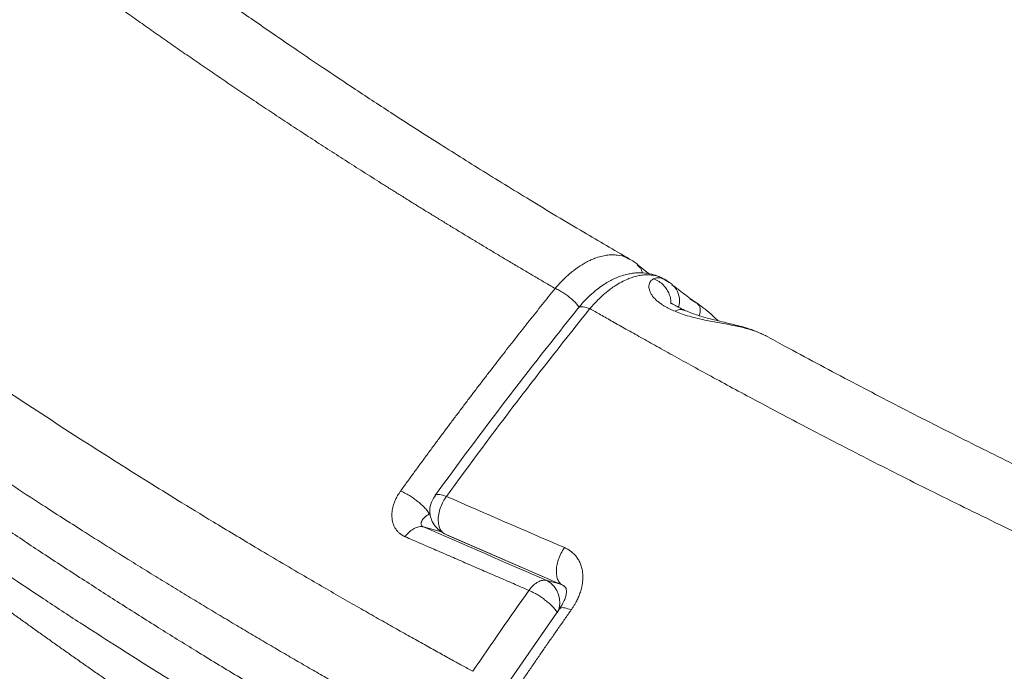
# Model space of a CAD drawing. Units: inches. Extents: x 0.3 to 10.6, y 0.4 to 8.2.
# Drawn here: x 1.8 to 1.9, y 3.5 to 3.6 of the extents above; entities that cross this region are included whole.
import ezdxf

# ---------------------------------------------------------------- set-up
doc = ezdxf.new("R2010")
doc.units = ezdxf.units.IN
doc.header["$MEASUREMENT"] = 0

msp = doc.modelspace()

# ---------------------------------------------------------------- linework, layer by layer
at = {"color": 7, "linetype": 'Continuous', "lineweight": 15}
for p, q in [((1.85035993, 3.54387276), (1.85043876, 3.54382494)), ((1.85172952, 3.5428604), (1.85161844, 3.54296703)), ((1.85331087, 3.54165947), (1.85175624, 3.5429261)), ((1.85555413, 3.5408751), (1.85564777, 3.54081945)), ((1.85583977, 3.54077512), (1.85567573, 3.54086797)), ((1.8569769, 3.53997442), (1.85608342, 3.54059291)), ((1.85713241, 3.53975277), (1.85690107, 3.53995771)), ((1.8608242, 3.53703357), (1.86092224, 3.53692803)), ((1.87135912, 3.53209488), (1.8712131, 3.53216902)), ((1.82064526, 3.50751761), (1.82071427, 3.50764039)), ((1.82207168, 3.5018966), (1.84009616, 3.49407959)), ((1.8397102, 3.49037482), (1.83090074, 3.47764677))]:
    msp.add_line(p, q, dxfattribs=at)
at = {"color": 8, "linetype": 'Continuous', "lineweight": 15}
for p, q in [((1.85583287, 3.54070947), (1.856515, 3.54030414)), ((1.81996269, 3.50488465), (1.81983345, 3.50491975)), ((1.81893295, 3.50291859), (1.82167874, 3.50217301)), ((1.82207695, 3.50190713), (1.82244135, 3.50173036)), ((1.82244139, 3.50173034), (1.84009399, 3.49407476)), ((1.83781513, 3.49472883), (1.83991202, 3.49415945))]:
    msp.add_line(p, q, dxfattribs=at)
at = {"color": 7, "linetype": 'Continuous', "lineweight": 15}
msp.add_arc((1.83597457, 3.49139655), 0.0038068, 335.1871477, 61.0862542, dxfattribs=at)
for points, knots in [([(1.90771856, 3.78206722), (1.90767898, 3.78177064), (1.90759983, 3.78117749), (1.90748738, 3.78028452), (1.90737951, 3.7793892), (1.90727666, 3.77849132), (1.90717871, 3.77759096), (1.90708566, 3.77668813), (1.90699751, 3.77578286), (1.90691424, 3.77487517), (1.90683585, 3.77396507), (1.90676233, 3.7730526), (1.90669365, 3.77213778), (1.90662982, 3.77122063), (1.90657082, 3.77030118), (1.90651664, 3.76937945), (1.90646728, 3.76845545), (1.90642271, 3.76752922), (1.90638294, 3.76660079), (1.90634794, 3.76567016), (1.90631771, 3.76473737), (1.90629224, 3.76380244), (1.9062715, 3.76286541), (1.90625548, 3.7619263), (1.90624418, 3.76098516), (1.90623756, 3.760042), (1.90623562, 3.75909685), (1.90623833, 3.75814976), (1.9062457, 3.75720074), (1.90625768, 3.75624983), (1.90627429, 3.75529706), (1.90629548, 3.75434245), (1.90632126, 3.75338604), (1.9063516, 3.75242787), (1.9063865, 3.75146795), (1.90642592, 3.75050631), (1.90646986, 3.749543), (1.9065183, 3.74857804), (1.90657122, 3.74761145), (1.90662862, 3.74664328), (1.90669047, 3.74567354), (1.90685237, 3.74330087), (1.90716642, 3.73948555), (1.90772668, 3.73417721), (1.90842149, 3.72876407), (1.9095357, 3.72137638), (1.91126732, 3.71196363), (1.91389358, 3.7003442), (1.91698438, 3.68878687), (1.91988252, 3.67931865), (1.92234167, 3.67190745), (1.92486394, 3.66469391), (1.92815826, 3.65593256), (1.93217517, 3.64608181), (1.9362138, 3.6368461), (1.94026878, 3.62814515), (1.94439494, 3.61976249), (1.94848381, 3.61188186), (1.95254739, 3.60441271), (1.95654944, 3.5973673), (1.96063855, 3.59046706), (1.96463039, 3.58399891), (1.96849811, 3.57795882), (1.97221215, 3.57235315), (1.97590603, 3.56696126), (1.97952361, 3.56184764), (1.98304304, 3.55702423), (1.98646283, 3.5524743), (1.98934106, 3.54875209), (1.99169495, 3.54577388), (1.99355014, 3.54346347), (1.99538532, 3.54121353), (1.99719963, 3.53902326), (1.99899261, 3.53689245), (2.0007626, 3.53481863), (2.00194048, 3.5334649), (2.00252379, 3.5327945)], [0, 0, 0, 0, 0.003871636, 0.00774334, 0.011615099, 0.015486902, 0.019358735, 0.023230586, 0.027102441, 0.030974284, 0.034846101, 0.038717876, 0.042589592, 0.046461232, 0.050332779, 0.054204215, 0.058075521, 0.061946679, 0.065817667, 0.069688468, 0.073559063, 0.077429456, 0.081299654, 0.085169664, 0.089039491, 0.092909143, 0.096778623, 0.100647937, 0.104517088, 0.108386081, 0.112254918, 0.116123601, 0.119992132, 0.123860513, 0.127728744, 0.131596826, 0.135464758, 0.139332539, 0.143200168, 0.147067644, 0.150934964, 0.154802124, 0.175408407, 0.196282054, 0.21742294, 0.238830557, 0.282311097, 0.326125744, 0.371902069, 0.413945962, 0.433665284, 0.456024059, 0.495851247, 0.533286701, 0.568412062, 0.601716229, 0.633652909, 0.665769693, 0.694011853, 0.721921326, 0.749821413, 0.777213706, 0.800827263, 0.824385571, 0.847250862, 0.869061311, 0.889962228, 0.909955005, 0.929042368, 0.939736203, 0.950243884, 0.960565726, 0.970702031, 0.980653057, 0.990418989, 1, 1, 1, 1]), ([(1.83905976, 3.53937952), (1.83853693, 3.5396845), (1.83749344, 3.54029318), (1.83593672, 3.5412064), (1.83439033, 3.54211731), (1.83285459, 3.54302603), (1.83132936, 3.54393251), (1.82981462, 3.54483673), (1.82831032, 3.54573866), (1.82681641, 3.54663827), (1.82533286, 3.54753554), (1.82385961, 3.54843044), (1.82239663, 3.54932295), (1.82094386, 3.55021305), (1.81950126, 3.55110071), (1.81806879, 3.55198591), (1.8166464, 3.55286862), (1.81523406, 3.55374882), (1.8138317, 3.55462648), (1.8124393, 3.55550159), (1.81105681, 3.55637412), (1.80968417, 3.55724405), (1.80832136, 3.55811135), (1.80696832, 3.558976), (1.80562501, 3.55983798), (1.80429139, 3.56069728), (1.80296742, 3.56155385), (1.80165304, 3.56240769), (1.80034822, 3.56325878), (1.79905291, 3.56410709), (1.79776708, 3.56495259), (1.79649067, 3.56579528), (1.79522365, 3.56663513), (1.79396597, 3.56747211), (1.79271758, 3.56830621), (1.79147846, 3.56913741), (1.79024854, 3.56996569), (1.7890278, 3.57079103), (1.78781619, 3.5716134), (1.78661366, 3.5724328), (1.78542017, 3.57324919), (1.78423569, 3.57406257), (1.78306017, 3.5748729), (1.78189357, 3.57568018), (1.78073584, 3.57648438), (1.77958695, 3.57728549), (1.77844685, 3.57808349), (1.77731551, 3.57887835), (1.77619287, 3.57967007), (1.77507891, 3.58045862), (1.77397358, 3.58124399), (1.77287683, 3.58202615), (1.77178863, 3.5828051), (1.77070894, 3.58358081), (1.76963771, 3.58435327), (1.76857491, 3.58512245), (1.7675205, 3.58588835), (1.76647443, 3.58665095), (1.76543667, 3.58741023), (1.76440717, 3.58816618), (1.7633859, 3.58891877), (1.76237282, 3.58966799), (1.76136789, 3.59041383), (1.76037106, 3.59115628), (1.7593823, 3.5918953), (1.75840158, 3.5926309), (1.75742884, 3.59336306), (1.75646406, 3.59409175), (1.7555072, 3.59481697), (1.75455821, 3.5955387), (1.75361705, 3.59625693), (1.7526837, 3.59697164), (1.75175811, 3.59768281), (1.75084024, 3.59839044), (1.74993007, 3.59909451), (1.74902754, 3.599795), (1.74813262, 3.6004919), (1.74724528, 3.6011852), (1.74636547, 3.60187489), (1.74549317, 3.60256094), (1.74462833, 3.60324336), (1.74377092, 3.60392212), (1.74292091, 3.60459721), (1.74207824, 3.60526862), (1.7412429, 3.60593633), (1.74041485, 3.60660034), (1.73959404, 3.60726063), (1.73878044, 3.60791718), (1.73797403, 3.60857), (1.73717475, 3.60921906), (1.73638259, 3.60986435), (1.73559749, 3.61050586), (1.73481944, 3.61114358), (1.73404839, 3.6117775), (1.73328431, 3.6124076), (1.73252717, 3.61303388), (1.73177693, 3.61365632), (1.73103356, 3.61427491), (1.73029702, 3.61488964), (1.72956729, 3.61550051), (1.72884432, 3.61610749), (1.72812809, 3.61671058), (1.72741856, 3.61730977), (1.72671571, 3.61790505), (1.72601949, 3.61849641), (1.72532988, 3.61908383), (1.72464684, 3.61966731), (1.72397035, 3.62024683), (1.72330036, 3.6208224), (1.72263686, 3.62139399), (1.72197981, 3.6219616), (1.72132917, 3.62252521), (1.72068492, 3.62308483), (1.72004702, 3.62364043), (1.71941545, 3.62419202), (1.71879018, 3.62473957), (1.71817117, 3.62528309), (1.71755839, 3.62582256), (1.71695184, 3.62635798), (1.71635138, 3.62688932), (1.71595376, 3.62724232), (1.71575576, 3.6274181)], [0, 0, 0, 0, 0.0111357238, 0.0222250846, 0.033268091, 0.0442647515, 0.0552150738, 0.0661190656, 0.0769767341, 0.0877880863, 0.0985531289, 0.1092718681, 0.1199443098, 0.1305704598, 0.1411503234, 0.1516839057, 0.1621712114, 0.1726122451, 0.1830070109, 0.1933555128, 0.2036577543, 0.2139137389, 0.2241234696, 0.2342869493, 0.2444041805, 0.2544751655, 0.2644999065, 0.2744784052, 0.2844106632, 0.2942966818, 0.3041364621, 0.313930005, 0.3236773112, 0.333378381, 0.3430332145, 0.3526418119, 0.3622041729, 0.3717202969, 0.3811901834, 0.3906138314, 0.39999124, 0.4093224078, 0.4186073335, 0.4278460153, 0.4370384515, 0.44618464, 0.4552845787, 0.4643382652, 0.473345697, 0.4823068713, 0.4912217853, 0.5000904359, 0.50891282, 0.5176889342, 0.5264187749, 0.5351023386, 0.5437396213, 0.5523306192, 0.5608753282, 0.5693737439, 0.5778258621, 0.5862316782, 0.5945911875, 0.6029043853, 0.6111712667, 0.6193918266, 0.62756606, 0.6356939614, 0.6437755256, 0.6518107471, 0.6597996201, 0.6677421391, 0.6756382982, 0.6834880914, 0.6912915128, 0.6990485561, 0.7067592153, 0.7144234839, 0.7220413555, 0.7296128237, 0.7371378818, 0.7446165232, 0.7520487411, 0.7594345287, 0.7667738791, 0.7740667853, 0.7813132402, 0.7885132367, 0.7956667675, 0.8027738255, 0.8098344033, 0.8168484935, 0.8238160887, 0.8307371812, 0.8376117636, 0.8444398282, 0.8512213674, 0.8579563734, 0.8646448385, 0.8712867548, 0.8778821144, 0.8844309095, 0.8909331322, 0.8973887744, 0.903797828, 0.9101602852, 0.9164761377, 0.9227453775, 0.9289679964, 0.9351439863, 0.9412733389, 0.947356046, 0.9533920995, 0.959381491, 0.9653242122, 0.971220255, 0.9770696109, 0.9828722717, 0.988628229, 0.9943374746, 1, 1, 1, 1]), ([(1.85038473, 3.54391459), (1.84806023, 3.54526733), (1.8429379, 3.54824826), (1.83535277, 3.55281134), (1.82776237, 3.55747518), (1.82080678, 3.56185035), (1.81446072, 3.56592638), (1.80870567, 3.56969592), (1.80384313, 3.57293855), (1.79978136, 3.5756875), (1.79643579, 3.57797878), (1.79337274, 3.5800995), (1.79047053, 3.58212923), (1.78761043, 3.58414944), (1.78472214, 3.58621028), (1.7802933, 3.58940309), (1.77429725, 3.59380722), (1.76676863, 3.59949157), (1.75926386, 3.60532531), (1.75240693, 3.61083696), (1.74825533, 3.61428665), (1.74632043, 3.61589442)], [0, 0, 0, 0, 0.05954998, 0.131226031, 0.198204617, 0.260486166, 0.318070988, 0.370959303, 0.419151262, 0.453721839, 0.485393211, 0.514165334, 0.541358774, 0.569007027, 0.59713256, 0.625735272, 0.699328494, 0.775901276, 0.854741745, 0.932300728, 1, 1, 1, 1]), ([(1.82647485, 3.4808431), (1.82593134, 3.48114066), (1.82479384, 3.48176343), (1.82301739, 3.48274134), (1.82109482, 3.48380437), (1.81902783, 3.4849532), (1.8168177, 3.48618831), (1.81446597, 3.48751032), (1.81197425, 3.48891982), (1.80934425, 3.49041746), (1.80657782, 3.49200392), (1.80367692, 3.4936799), (1.79919147, 3.4962917), (1.7935264, 3.49963678), (1.78708591, 3.50351139), (1.78164658, 3.506837), (1.7747781, 3.51109399), (1.76592672, 3.51669654), (1.75477874, 3.52397684), (1.74432837, 3.5310363), (1.73490832, 3.53760065), (1.72585225, 3.54408513), (1.71664607, 3.55088139), (1.7075874, 3.55779144), (1.69960046, 3.56406719), (1.69174637, 3.57040696), (1.6852065, 3.57584371), (1.67987057, 3.58039086), (1.67642093, 3.58337542), (1.67358105, 3.5858649), (1.67133284, 3.58785568), (1.67003449, 3.58901724), (1.66947923, 3.589514)], [0, 0, 0, 0, 0.008914145, 0.018656301, 0.029226464, 0.040624625, 0.052850777, 0.065904909, 0.079787013, 0.094497076, 0.110035084, 0.126401024, 0.143594879, 0.186310694, 0.223558457, 0.255338341, 0.281650517, 0.345002871, 0.413992471, 0.485672588, 0.540715356, 0.594274444, 0.662359212, 0.724352412, 0.779439282, 0.829356495, 0.892047526, 0.922352099, 0.948299319, 0.969889488, 0.987122941, 1, 1, 1, 1]), ([(1.82415287, 3.4686221), (1.82356805, 3.4689412), (1.82237932, 3.46958982), (1.82057349, 3.47058082), (1.81871523, 3.47160503), (1.81680544, 3.47266284), (1.81484446, 3.47375438), (1.81283285, 3.47487987), (1.81077109, 3.47603951), (1.80865972, 3.47723351), (1.8064993, 3.47846207), (1.80429038, 3.47972542), (1.80203355, 3.48102377), (1.79972941, 3.48235736), (1.79737857, 3.48372639), (1.79498167, 3.48513111), (1.79253937, 3.48657175), (1.79005233, 3.48804855), (1.78752124, 3.48956174), (1.78494681, 3.49111157), (1.78232978, 3.49269829), (1.77967088, 3.49432214), (1.77697089, 3.49598338), (1.77266424, 3.49865332), (1.76721785, 3.50207865), (1.76109617, 3.50600389), (1.75623591, 3.50917038), (1.74976208, 3.51344113), (1.74175948, 3.518836), (1.73196707, 3.5256451), (1.722632, 3.53233006), (1.71503421, 3.53793904), (1.70906299, 3.54245056), (1.70476681, 3.54574561), (1.70051791, 3.54905404), (1.69607157, 3.55256938), (1.69155597, 3.55619965), (1.68709311, 3.5598511), (1.68302891, 3.56323138), (1.67935121, 3.56633709), (1.67604883, 3.56916521), (1.67311132, 3.57171301), (1.67052987, 3.5739782), (1.66829459, 3.57595842), (1.66692562, 3.57718459), (1.66629505, 3.57774939)], [0, 0, 0, 0, 0.0095319688, 0.0193749174, 0.0295289058, 0.0399939973, 0.0507702587, 0.0618577604, 0.0732565764, 0.0849667848, 0.0969884677, 0.1093217113, 0.1219666065, 0.1349232483, 0.1481917369, 0.1617721771, 0.1756646792, 0.1898693584, 0.2043863359, 0.2192157383, 0.2343576985, 0.2498123554, 0.2655798545, 0.281660348, 0.3256289307, 0.3623478673, 0.3918107205, 0.4140119823, 0.4810658843, 0.540742445, 0.6002480159, 0.6623902381, 0.6916438143, 0.720907835, 0.7501825968, 0.7794684021, 0.813888484, 0.8458357537, 0.8753073232, 0.9023003921, 0.9268122771, 0.9488404415, 0.9683825221, 0.9854363552, 1, 1, 1, 1]), ([(1.83297758, 3.44927953), (1.832401, 3.44958664), (1.83124222, 3.45020384), (1.82950113, 3.45113653), (1.82774738, 3.45208003), (1.8259815, 3.4530346), (1.82420353, 3.45400027), (1.82241365, 3.45497713), (1.820612, 3.45596526), (1.81879872, 3.45696472), (1.81697398, 3.4579756), (1.81513792, 3.45899797), (1.81329069, 3.4600319), (1.81143246, 3.46107746), (1.80956338, 3.46213472), (1.80768362, 3.46320375), (1.80579332, 3.46428462), (1.80239204, 3.46624017), (1.79729924, 3.46920388), (1.79160673, 3.47258408), (1.78512264, 3.47649651), (1.77881725, 3.48037858), (1.77206602, 3.48463735), (1.76631365, 3.48833741), (1.76093518, 3.49186205), (1.75384121, 3.49659887), (1.74546153, 3.50234971), (1.73598237, 3.50908856), (1.72715375, 3.51557838), (1.71883167, 3.52189517), (1.71089849, 3.52810943), (1.70483267, 3.53301089), (1.70047516, 3.53660835), (1.69770568, 3.53892221), (1.69501257, 3.54119909), (1.69239462, 3.54343863), (1.6898506, 3.54564053), (1.68737934, 3.54780449), (1.68497953, 3.5499302), (1.68265047, 3.55201753), (1.68038915, 3.55406574), (1.67891446, 3.55542081), (1.67818511, 3.55609101)], [0, 0, 0, 0, 0.009526751, 0.019146282, 0.0288586314, 0.0386638387, 0.0485619452, 0.0585529934, 0.0686370278, 0.078814094, 0.0890842399, 0.0994475147, 0.1099039699, 0.1204536591, 0.131096638, 0.1418329643, 0.1526626981, 0.1635859013, 0.2004753012, 0.2410795712, 0.2635658635, 0.3154553992, 0.354210747, 0.3864926289, 0.421451752, 0.4544719831, 0.5203246227, 0.5823844718, 0.6409395039, 0.6981310549, 0.7539540923, 0.8084031215, 0.8292681833, 0.8497557981, 0.8698654005, 0.8895964206, 0.9089482844, 0.9279204149, 0.9465122328, 0.9647231572, 0.9825526067, 1, 1, 1, 1]), ([(1.83056421, 3.44067032), (1.82997554, 3.44102547), (1.82879818, 3.4417358), (1.82703804, 3.44280307), (1.8252822, 3.44387165), (1.82353108, 3.44494167), (1.82178458, 3.44601306), (1.82004274, 3.44708585), (1.81830558, 3.44815999), (1.81657309, 3.4492355), (1.81484529, 3.45031235), (1.8131222, 3.45139053), (1.81140381, 3.45247002), (1.80969015, 3.45355083), (1.80798122, 3.45463293), (1.80627704, 3.45571632), (1.80457761, 3.45680098), (1.80288294, 3.45788689), (1.80119306, 3.45897405), (1.79950795, 3.46006245), (1.79782765, 3.46115208), (1.79615216, 3.46224291), (1.79448148, 3.46333494), (1.79281564, 3.46442816), (1.79115463, 3.46552255), (1.78949848, 3.46661811), (1.78784719, 3.46771482), (1.78620078, 3.46881266), (1.78455924, 3.46991164), (1.78292261, 3.47101173), (1.78129088, 3.47211292), (1.77966406, 3.4732152), (1.77804217, 3.47431856), (1.77642522, 3.47542298), (1.77481322, 3.47652846), (1.77320618, 3.47763499), (1.77160411, 3.47874254), (1.77000702, 3.47985111), (1.76841492, 3.48096069), (1.76682782, 3.48207126), (1.76524574, 3.48318281), (1.76366868, 3.48429534), (1.76209666, 3.48540882), (1.76052968, 3.48652325), (1.75896776, 3.48763861), (1.75741091, 3.48875489), (1.75585913, 3.48987209), (1.75431244, 3.49099018), (1.75277085, 3.49210915), (1.75123438, 3.493229), (1.74970302, 3.49434972), (1.7481768, 3.49547128), (1.74557455, 3.49739146), (1.74191707, 3.50011353), (1.73723767, 3.503642), (1.73260952, 3.50717796), (1.72787484, 3.51084372), (1.72033513, 3.51676226), (1.71360405, 3.52219017), (1.70778353, 3.52699573), (1.70532933, 3.52903796), (1.70289263, 3.53108173), (1.70047348, 3.53312697), (1.69807195, 3.53517361), (1.69568809, 3.53722157), (1.69332198, 3.5392708), (1.69097367, 3.54132122), (1.68864322, 3.54337275), (1.68633072, 3.54542534), (1.68403611, 3.54747892), (1.68175991, 3.5495334), (1.67950046, 3.55158874), (1.67800993, 3.55295924), (1.67726453, 3.55364461)], [0, 0, 0, 0, 0.009847136, 0.019694739, 0.029542819, 0.039391386, 0.049240451, 0.059090023, 0.068940114, 0.078790733, 0.08864189, 0.098493598, 0.108345865, 0.118198703, 0.128052122, 0.137906133, 0.147760747, 0.157615975, 0.167471828, 0.177328317, 0.187185452, 0.197043246, 0.206901709, 0.216760854, 0.22662069, 0.23648123, 0.246342485, 0.256204467, 0.266067188, 0.27593066, 0.285794894, 0.295659902, 0.305525698, 0.315392292, 0.325259697, 0.335127925, 0.344996989, 0.354866902, 0.364737676, 0.374609324, 0.384481858, 0.394355292, 0.404229639, 0.414104911, 0.423981123, 0.433858287, 0.443736417, 0.453615526, 0.463495628, 0.473376737, 0.483258867, 0.493142032, 0.503026246, 0.533988331, 0.564961331, 0.595945693, 0.626941874, 0.66116447, 0.751051875, 0.768800098, 0.786553091, 0.804310959, 0.822073803, 0.839841731, 0.857614848, 0.875393264, 0.893177089, 0.910966435, 0.928761415, 0.946562143, 0.964368738, 0.982181317, 1, 1, 1, 1]), ([(1.85174931, 3.5429455), (1.85139, 3.5432558), (1.85098484, 3.54360568), (1.85050327, 3.54382646), (1.85044878, 3.54385144)], [0, 0, 0, 0, 0.886842942, 1, 1, 1, 1]), ([(1.85556061, 3.54089601), (1.85518696, 3.54107697), (1.8544442, 3.54143669), (1.85317561, 3.5417205), (1.85198275, 3.54180104), (1.85095408, 3.54171634), (1.85014496, 3.54157277), (1.84922646, 3.5413303), (1.84800736, 3.54086396), (1.8467776, 3.54019092), (1.84562478, 3.53938601), (1.84461753, 3.53855204), (1.84354018, 3.5375125), (1.84284236, 3.53667723), (1.84247777, 3.53624083)], [0, 0, 0, 0, 0.084912626, 0.168792254, 0.265929125, 0.329565151, 0.378964186, 0.437541897, 0.529773789, 0.650003672, 0.724084952, 0.807255239, 0.89929848, 1, 1, 1, 1]), ([(1.85411164, 3.5408519), (1.85408972, 3.54084112), (1.85403447, 3.54081394), (1.85393949, 3.54075734), (1.85382237, 3.54067177), (1.85370953, 3.54056408), (1.85357617, 3.54039659), (1.8534547, 3.54015615), (1.85338278, 3.5397793), (1.85340835, 3.53938478), (1.85351422, 3.53897839), (1.85368082, 3.53860112), (1.85402184, 3.53807972), (1.85452625, 3.53755774), (1.85509219, 3.53711732), (1.85550919, 3.53683919), (1.85587383, 3.53661908), (1.85625134, 3.53641178), (1.85663001, 3.53622148), (1.85700578, 3.5360465), (1.85726079, 3.53593832), (1.85738538, 3.53588546)], [0, 0, 0, 0, 0.016139423, 0.040685647, 0.073578657, 0.113362208, 0.145668194, 0.21753629, 0.290369609, 0.381668196, 0.435034236, 0.499837354, 0.568931318, 0.690544112, 0.759477983, 0.801616289, 0.844833604, 0.886230557, 0.925866387, 0.963779669, 1, 1, 1, 1]), ([(1.85583151, 3.54075912), (1.85584856, 3.54075328), (1.85592975, 3.54072545), (1.85616427, 3.54053055), (1.85637324, 3.54039514), (1.8565146, 3.54030352)], [0, 0, 0, 0, 0.079186488, 0.377060581, 1, 1, 1, 1]), ([(1.81543692, 3.5084021), (1.81576294, 3.50885313), (1.81641449, 3.50975453), (1.81739369, 3.51110123), (1.81837335, 3.51244274), (1.81935363, 3.51377875), (1.82033448, 3.51510938), (1.82131588, 3.5164346), (1.82229782, 3.51775444), (1.82328029, 3.51906891), (1.82426327, 3.52037802), (1.82524674, 3.52168178), (1.82623068, 3.5229802), (1.82721509, 3.5242733), (1.82819995, 3.52556109), (1.82918524, 3.52684358), (1.83017096, 3.52812079), (1.8311571, 3.52939273), (1.83214364, 3.53065942), (1.83313057, 3.53192087), (1.83411786, 3.53317708), (1.8351055, 3.53442805), (1.83609346, 3.5356738), (1.83708174, 3.53691424), (1.83807019, 3.53814969), (1.83873005, 3.53896977), (1.83905976, 3.53937952)], [0, 0, 0, 0, 0.042341211, 0.084621163, 0.126840337, 0.168999206, 0.211098184, 0.253137585, 0.295117705, 0.337038833, 0.378901254, 0.420705248, 0.462451091, 0.504139126, 0.545769746, 0.587343342, 0.628860296, 0.670320987, 0.711725787, 0.753075018, 0.794368698, 0.835606715, 0.876788961, 0.917915327, 0.958985709, 1, 1, 1, 1]), ([(1.86098823, 3.53695406), (1.86057348, 3.53724515), (1.85974562, 3.53782617), (1.85869367, 3.53859686), (1.85780029, 3.53927539), (1.8573773, 3.53962264), (1.85716644, 3.53979575)], [0, 0, 0, 0, 0.251748945, 0.502506012, 0.751997168, 1, 1, 1, 1]), ([(1.85887235, 3.53603493), (1.8585194, 3.53620212), (1.85784537, 3.5365214), (1.8572167, 3.53689184), (1.85688395, 3.53709952), (1.85681182, 3.53706692), (1.85678298, 3.53705388)], [0, 0, 0, 0, 0.304979386, 0.582429807, 0.832985549, 1, 1, 1, 1]), ([(1.86395655, 3.53444056), (1.86370525, 3.5346813), (1.8630596, 3.53529984), (1.86199101, 3.53623012), (1.86118509, 3.53681956), (1.86078188, 3.53711446)], [0, 0, 0, 0, 0.2415193228, 0.6205219956, 1, 1, 1, 1]), ([(1.84254435, 3.53632018), (1.83884168, 3.53165603), (1.83143645, 3.52232787), (1.82425754, 3.51255841), (1.82066814, 3.50767376)], [0, 0, 0, 0, 0.500008067, 1, 1, 1, 1]), ([(1.84438127, 3.53630268), (1.84492483, 3.53599118), (1.84607842, 3.53533008), (1.84791508, 3.53428395), (1.84995794, 3.5331263), (1.85220946, 3.53185816), (1.85467164, 3.53048039), (1.85734687, 3.52899404), (1.86023765, 3.52740021), (1.86334666, 3.52570012), (1.86667678, 3.52389506), (1.87023104, 3.52198645), (1.87401262, 3.51997582), (1.8780249, 3.51786478), (1.88227137, 3.51565507), (1.88675567, 3.51334855), (1.89148155, 3.51094717), (1.89645292, 3.50845304), (1.90167382, 3.50586837), (1.90714837, 3.5031955), (1.91288084, 3.50043693), (1.91887559, 3.49759527), (1.92513708, 3.49467329), (1.93166984, 3.49167392), (1.9384785, 3.48860022), (1.94556778, 3.48545542), (1.95475783, 3.4814521), (1.9653839, 3.47694076), (1.97675454, 3.47225951), (1.98623326, 3.46845767), (1.99549948, 3.46481957), (2.00489378, 3.46121547), (2.01347918, 3.45800675), (2.0210026, 3.45524781), (2.02874108, 3.45245452), (2.04751908, 3.445829), (2.06652175, 3.43951707), (2.08729199, 3.43300392), (2.09846558, 3.42960207), (2.10966633, 3.42630523), (2.12173865, 3.42283607), (2.13691367, 3.41862575), (2.15200769, 3.41465129), (2.16645606, 3.41098811), (2.1761423, 3.40861165), (2.18511036, 3.4064796), (2.18989097, 3.40536013), (2.19383907, 3.40444655), (2.19619525, 3.40390812), (2.19723281, 3.40367101)], [0, 0, 0, 0, 0.00557138, 0.011824302, 0.018758772, 0.026374798, 0.03467239, 0.043651561, 0.053312326, 0.063654705, 0.074678722, 0.086384407, 0.098771796, 0.111840932, 0.125591846, 0.140024557, 0.155139079, 0.170935428, 0.187413614, 0.204573646, 0.222415531, 0.240939273, 0.260144877, 0.280032344, 0.300601677, 0.321852882, 0.343785966, 0.382599084, 0.415636651, 0.4428984, 0.464384078, 0.494948007, 0.522629722, 0.536583343, 0.557811827, 0.586948897, 0.691510274, 0.711630827, 0.752452266, 0.779857652, 0.799464116, 0.846593761, 0.897273915, 0.915002828, 0.956410463, 0.970456692, 0.982403501, 0.992251182, 1, 1, 1, 1]), ([(1.87131527, 3.5321176), (1.87070533, 3.53241129), (1.86961727, 3.53293521), (1.86801355, 3.53343215), (1.86672088, 3.53377756), (1.86551034, 3.5340747), (1.86411647, 3.53439659), (1.8624102, 3.53481067), (1.86088003, 3.53525881), (1.85964365, 3.53570291), (1.85907356, 3.53594917), (1.85877831, 3.53607671)], [0, 0, 0, 0, 0.15488374, 0.276295239, 0.369104998, 0.446733492, 0.547955215, 0.674452007, 0.824685756, 0.90920219, 1, 1, 1, 1]), ([(2.20296775, 3.41169935), (2.19687125, 3.41308414), (2.18489768, 3.41580387), (2.16746163, 3.42004134), (2.150818, 3.42427411), (2.13497001, 3.42849721), (2.11998758, 3.43266288), (2.10584985, 3.43675278), (2.09253458, 3.44074906), (2.07993883, 3.44466206), (2.06797493, 3.44850067), (2.0566403, 3.45225), (2.04593208, 3.45589557), (2.03591895, 3.45939729), (2.02658771, 3.46274319), (2.0179255, 3.46592221), (2.00991993, 3.46892416), (2.00292612, 3.47159929), (1.99686442, 3.47395719), (1.99165798, 3.47601102), (1.98673118, 3.47798), (1.9817646, 3.47998911), (1.97644451, 3.48216846), (1.97074583, 3.48453609), (1.96469484, 3.48708804), (1.9583188, 3.48981992), (1.95152229, 3.49278181), (1.94431652, 3.49597959), (1.9367136, 3.49941941), (1.92872665, 3.50310767), (1.9203699, 3.50705104), (1.9116584, 3.51125628), (1.90260937, 3.51573078), (1.89329666, 3.52045001), (1.88375455, 3.52542323), (1.87636485, 3.52934856), (1.87219204, 3.53164916), (1.87122123, 3.5321844)], [0, 0, 0, 0, 0.048809248, 0.095861751, 0.141154072, 0.184683231, 0.22644671, 0.265743765, 0.303334118, 0.33921724, 0.373393473, 0.406507979, 0.437845762, 0.46740701, 0.495191882, 0.521200526, 0.545433097, 0.567889762, 0.585210686, 0.60130397, 0.616169761, 0.631187912, 0.647881274, 0.666250635, 0.68510529, 0.705449661, 0.727283652, 0.750607165, 0.775420101, 0.801722353, 0.829513804, 0.858794321, 0.889563748, 0.921821903, 0.954952916, 0.989519722, 1, 1, 1, 1]), ([(1.81613063, 3.50142606), (1.81608286, 3.50144751), (1.81598774, 3.50149021), (1.81585065, 3.50156051), (1.81571855, 3.50163499), (1.81559179, 3.50171413), (1.81547026, 3.5017978), (1.81527654, 3.50194481), (1.8150268, 3.5021746), (1.81475026, 3.50251326), (1.8145178, 3.50289276), (1.81426842, 3.50345295), (1.81408479, 3.50423289), (1.81409874, 3.50508002), (1.81421597, 3.50577733), (1.81435604, 3.50630648), (1.81454592, 3.50683487), (1.81476021, 3.50730223), (1.81498179, 3.50770832), (1.81519577, 3.50805827), (1.81535617, 3.50828696), (1.81543692, 3.5084021)], [0, 0, 0, 0, 0.019829588, 0.039487708, 0.0589983, 0.078385852, 0.097675329, 0.116892079, 0.174502901, 0.233140348, 0.293438804, 0.354639996, 0.480216816, 0.608060576, 0.672245898, 0.737004901, 0.801787564, 0.866165587, 0.91025572, 0.95481532, 1, 1, 1, 1]), ([(1.81543674, 3.50840238), (1.8156534, 3.50831537), (1.81587967, 3.50821094), (1.81633419, 3.50797736), (1.81656232, 3.50784831), (1.81700536, 3.50757749), (1.81722023, 3.50743579), (1.81762644, 3.50715058), (1.81781781, 3.5070071), (1.81817206, 3.50672649), (1.81835154, 3.50657622), (1.81870414, 3.50626037), (1.81887722, 3.50609478), (1.81920278, 3.50575678), (1.81935517, 3.50558442), (1.81962426, 3.50524482), (1.81974084, 3.50507767), (1.81983344, 3.50491973)], [0, 0, 0, 0, 0.125, 0.125, 0.25, 0.25, 0.375, 0.375, 0.5, 0.5, 0.625, 0.625, 0.75, 0.75, 0.875, 0.875, 1, 1, 1, 1]), ([(1.82061491, 3.50753449), (1.82044862, 3.5072712), (1.82004141, 3.50662641), (1.81987798, 3.50560179), (1.81996637, 3.50458725), (1.82026754, 3.50367918), (1.82081383, 3.50289442), (1.82143031, 3.50231877), (1.82179105, 3.50208833), (1.82197134, 3.50197316)], [0, 0, 0, 0, 0.1443984216, 0.3536210432, 0.4638613655, 0.6170856248, 0.80229246, 0.9011901356, 1, 1, 1, 1]), ([(1.81893312, 3.50291905), (1.81883738, 3.50296198), (1.81875873, 3.5030154), (1.81864066, 3.50313987), (1.81860119, 3.50321092), (1.81853798, 3.50344285), (1.8185703, 3.50362176), (1.8187585, 3.50399363), (1.81891319, 3.50418708), (1.81931225, 3.50456425), (1.81955699, 3.50474863), (1.8198334, 3.50491975)], [0, 0, 0, 0, 0.125, 0.125, 0.25, 0.25, 0.5, 0.5, 0.75, 0.75, 1, 1, 1, 1]), ([(1.81613048, 3.50142628), (1.81635244, 3.50172734), (1.81659093, 3.50198854), (1.81706685, 3.50241353), (1.81730393, 3.50257756), (1.81775217, 3.50281628), (1.81798988, 3.50290509), (1.8184682, 3.50298823), (1.81870852, 3.50298197), (1.81893295, 3.50291859)], [0, 0, 0, 0, 0.25, 0.25, 0.5, 0.5, 0.75, 0.75, 1, 1, 1, 1]), ([(1.83505253, 3.49321613), (1.83426087, 3.49355902), (1.83267723, 3.49424494), (1.83030577, 3.49527269), (1.82793664, 3.49629989), (1.82557015, 3.49732643), (1.82320618, 3.49835235), (1.82084485, 3.49937763), (1.8184858, 3.50040238), (1.8169158, 3.50108478), (1.81613063, 3.50142606)], [0, 0, 0, 0, 0.124819948, 0.249688557, 0.374607219, 0.499577323, 0.624600262, 0.749677427, 0.874810209, 1, 1, 1, 1]), ([(1.82195012, 3.50200003), (1.82196735, 3.50197866), (1.82200274, 3.5019348), (1.82205179, 3.50191651), (1.82207695, 3.50190713)], [0, 0, 0, 0, 0.487033035, 1, 1, 1, 1]), ([(1.84049823, 3.49974853), (1.84028851, 3.49946724), (1.840098, 3.49915747), (1.83977381, 3.49852002), (1.83964016, 3.49819281), (1.83943364, 3.49755764), (1.83936059, 3.49724987), (1.83926684, 3.49667707), (1.83924594, 3.49641204), (1.83924256, 3.4959328), (1.83925989, 3.49568806), (1.83934629, 3.49521156), (1.83941559, 3.49497995), (1.83961478, 3.49456193), (1.83974487, 3.49437593), (1.84006262, 3.49408222), (1.84025024, 3.49397497), (1.8404576, 3.49391707)], [0, 0, 0, 0, 0.125, 0.125, 0.25, 0.25, 0.375, 0.375, 0.5, 0.5, 0.625, 0.625, 0.75, 0.75, 0.875, 0.875, 1, 1, 1, 1]), ([(1.84049893, 3.49974739), (1.84055482, 3.4997225), (1.84066613, 3.49967293), (1.8408275, 3.49959249), (1.84098379, 3.499508), (1.84113467, 3.49941901), (1.84128022, 3.49932564), (1.84142044, 3.49922784), (1.84167543, 3.49903461), (1.84202259, 3.49871596), (1.84242058, 3.49822751), (1.8427567, 3.49767558), (1.84302119, 3.49706395), (1.84320319, 3.4964041), (1.84329717, 3.49570524), (1.84330737, 3.49497985), (1.84323415, 3.49424863), (1.84308447, 3.49351375), (1.84287112, 3.49280035), (1.84260215, 3.49210711), (1.84232382, 3.49152608), (1.8420515, 3.49103822), (1.84180333, 3.49063431), (1.84162014, 3.49036879), (1.84152777, 3.4902349)], [0, 0, 0, 0, 0.0168960342, 0.0336490529, 0.0502744743, 0.066788069, 0.0832059252, 0.0995444096, 0.1158201237, 0.1755606051, 0.2369595324, 0.3019157043, 0.3670138428, 0.4333636575, 0.5009447483, 0.5678776117, 0.6351497872, 0.6998691588, 0.7655705031, 0.8265338659, 0.886690074, 0.9238775759, 0.9616148652, 1, 1, 1, 1]), ([(1.83781511, 3.49472884), (1.83759516, 3.49479025), (1.83735919, 3.49479452), (1.83688887, 3.4947076), (1.83665481, 3.49461701), (1.83621299, 3.49437508), (1.83597892, 3.49420935), (1.83550854, 3.49378118), (1.83527252, 3.49351847), (1.8350525, 3.49321615)], [0, 0, 0, 0, 0.25, 0.25, 0.5, 0.5, 0.75, 0.75, 1, 1, 1, 1]), ([(1.83505252, 3.49321615), (1.83526836, 3.49312725), (1.83549339, 3.49302191), (1.83594502, 3.4927882), (1.83617153, 3.49265993), (1.83661142, 3.49239185), (1.83682477, 3.49225211), (1.83722834, 3.49197147), (1.83741858, 3.4918306), (1.83777109, 3.49155543), (1.83794962, 3.49140842), (1.83830047, 3.49110013), (1.83847273, 3.49093885), (1.8387972, 3.49061024), (1.83894931, 3.49044295), (1.8392188, 3.49011372), (1.83933607, 3.48995187), (1.83942994, 3.489799)], [0, 0, 0, 0, 0.125, 0.125, 0.25, 0.25, 0.375, 0.375, 0.5, 0.5, 0.625, 0.625, 0.75, 0.75, 0.875, 0.875, 1, 1, 1, 1]), ([(1.8400873, 3.49407892), (1.84026625, 3.49399374), (1.84066349, 3.49380466), (1.84080598, 3.4932833), (1.84077324, 3.49266427), (1.84060583, 3.49202596), (1.84027569, 3.49123902), (1.83988317, 3.49064177), (1.83967853, 3.49033041)], [0, 0, 0, 0, 0.1798082208, 0.3991563023, 0.5283356977, 0.6714348904, 0.8287082923, 1, 1, 1, 1]), ([(1.84152777, 3.4902349), (1.84119745, 3.48976705), (1.84053678, 3.48883132), (1.83954856, 3.48742315), (1.83856236, 3.48601161), (1.83757844, 3.48459641), (1.83659678, 3.48317769), (1.83561742, 3.48175549), (1.83464047, 3.48032978), (1.83366575, 3.47890093), (1.83301796, 3.47794546), (1.83269409, 3.47746775)], [0, 0, 0, 0, 0.1111016971, 0.2222119738, 0.3333285967, 0.4444486853, 0.5555693672, 0.6666877789, 0.7778010662, 0.8889063382, 1, 1, 1, 1])]:
    msp.add_open_spline(points, degree=3, knots=knots, dxfattribs=at)
at = {"color": 8, "linetype": 'Continuous', "lineweight": 15}
for points, knots in [([(1.68336077, 3.55720694), (1.6841818, 3.55649234), (1.68638574, 3.55457412), (1.69003268, 3.55147292), (1.69428228, 3.54791169), (1.69866078, 3.54430808), (1.70332571, 3.54053459), (1.70849089, 3.53643399), (1.71410587, 3.53206614), (1.72005423, 3.52753653), (1.72618258, 3.52296814), (1.7326045, 3.51828211), (1.73871815, 3.51391819), (1.74449471, 3.50987502), (1.74975505, 3.50625439), (1.75518483, 3.50257926), (1.76083804, 3.49881741), (1.76663208, 3.49502968), (1.77253218, 3.49123989), (1.77834281, 3.4875717), (1.78432979, 3.48385621), (1.78900377, 3.48100526), (1.79229086, 3.47902377), (1.79404106, 3.47797401), (1.79574111, 3.47695904), (1.79757265, 3.47587098), (1.79941774, 3.4747807), (1.80126329, 3.47369578), (1.80312855, 3.47260471), (1.80524614, 3.47137265), (1.80750554, 3.47006629), (1.80976152, 3.46877041), (1.8118685, 3.46756721), (1.81379221, 3.46647471), (1.8154982, 3.46551089), (1.81685442, 3.46474768), (1.81764247, 3.46430595), (1.81797743, 3.46411819)], [0, 0, 0, 0, 0.0218828607, 0.0587410235, 0.0953110966, 0.1315935519, 0.1700939351, 0.2122640025, 0.2591202975, 0.3064680672, 0.3543071942, 0.4030424729, 0.4548190673, 0.4932023973, 0.5323909072, 0.571182659, 0.6118810854, 0.6544849743, 0.6947968795, 0.736268932, 0.7755937921, 0.818212996, 0.8315688701, 0.8421260368, 0.8535280144, 0.8657746598, 0.8788658226, 0.8904201312, 0.9025607085, 0.9159341491, 0.9323684677, 0.9471529127, 0.9602878475, 0.9736510867, 0.9847239725, 0.9935068535, 1, 1, 1, 1]), ([(1.83905975, 3.53937955), (1.8392245, 3.53956961), (1.8395657, 3.53996322), (1.84011024, 3.54053659), (1.840702, 3.54111433), (1.84134261, 3.54168484), (1.84193583, 3.54216205), (1.84249744, 3.54257382), (1.84304683, 3.54294276), (1.84369055, 3.54332767), (1.84433855, 3.54366056), (1.84489931, 3.5439043), (1.84553201, 3.54414155), (1.84626345, 3.54435283), (1.84710902, 3.54449439), (1.84786499, 3.5445342), (1.84885154, 3.54446203), (1.84970936, 3.54429109), (1.85024771, 3.54394492), (1.85035993, 3.54387276)], [0, 0, 0, 0, 0.04490575, 0.092993378, 0.144320923, 0.198926119, 0.256820663, 0.293965643, 0.339554611, 0.393694888, 0.45388041, 0.500651599, 0.533842524, 0.613072417, 0.686551774, 0.754101467, 0.815648073, 0.96157029, 1, 1, 1, 1]), ([(1.85240984, 3.54173091), (1.85233205, 3.54201331), (1.85220581, 3.54247161), (1.85186162, 3.54275257), (1.85172952, 3.5428604)], [0, 0, 0, 0, 0.616189227, 1, 1, 1, 1]), ([(1.84438127, 3.53630268), (1.84483855, 3.53681464), (1.84585427, 3.53795182), (1.84717264, 3.53905938), (1.84832373, 3.53986135), (1.84920372, 3.54038309), (1.85006985, 3.54079445), (1.85090951, 3.54110735), (1.85166225, 3.54131283), (1.85245841, 3.54144253), (1.8532007, 3.54148199), (1.85415823, 3.54140183), (1.85496773, 3.54124424), (1.85545362, 3.54093837), (1.85555413, 3.5408751)], [0, 0, 0, 0, 0.124961004, 0.277564851, 0.336531151, 0.41645318, 0.49906357, 0.555302021, 0.630912099, 0.694073125, 0.76641691, 0.83265904, 0.965382738, 1, 1, 1, 1]), ([(1.85411164, 3.54085191), (1.85439747, 3.54072605), (1.8549573, 3.54047956), (1.85564642, 3.53989414), (1.85616783, 3.53923296), (1.85652128, 3.53852052), (1.85673693, 3.5377897), (1.85674959, 3.53729345), (1.85675579, 3.53705033)], [0, 0, 0, 0, 0.189118048, 0.370418724, 0.539966093, 0.695364232, 0.850753787, 1, 1, 1, 1]), ([(1.8541119, 3.54085271), (1.85429804, 3.54091812), (1.85466652, 3.54104759), (1.85525402, 3.54101218), (1.85564582, 3.54084049), (1.85583151, 3.54075912)], [0, 0, 0, 0, 0.349395185, 0.691646642, 1, 1, 1, 1]), ([(1.84272366, 3.53652458), (1.84266748, 3.53660291), (1.84237066, 3.53701682), (1.84158664, 3.53779972), (1.84057483, 3.53857668), (1.83971134, 3.53909391), (1.8392798, 3.53928315), (1.83905968, 3.53937968)], [0, 0, 0, 0, 0.069383406, 0.366613697, 0.663703646, 0.828463999, 1, 1, 1, 1]), ([(1.85788989, 3.53651407), (1.8579331, 3.53662743), (1.85815299, 3.53720421), (1.85802626, 3.53828667), (1.85767716, 3.53931036), (1.85723274, 3.53967129), (1.85713241, 3.53975277)], [0, 0, 0, 0, 0.096450901, 0.490738124, 0.885024205, 1, 1, 1, 1]), ([(1.86092224, 3.53692803), (1.86099835, 3.53686146), (1.86123175, 3.53665734), (1.86130207, 3.53604247), (1.86114192, 3.53544361), (1.86108275, 3.53522232)], [0, 0, 0, 0, 0.2337988067, 0.7168708518, 1, 1, 1, 1]), ([(1.84438135, 3.53630252), (1.84401491, 3.53641685), (1.84332503, 3.5366321), (1.84272802, 3.53656433), (1.84262108, 3.53634556), (1.84259123, 3.53628448)], [0, 0, 0, 0, 0.449531491, 0.846306548, 1, 1, 1, 1]), ([(1.8712131, 3.53216902), (1.87110169, 3.53222683), (1.87079575, 3.53238556), (1.87023064, 3.53263059), (1.869441, 3.53292571), (1.86854859, 3.53319888), (1.86756378, 3.5334521), (1.86652646, 3.5336821), (1.86539871, 3.53390089), (1.86421921, 3.53411314), (1.86306324, 3.53432486), (1.86193842, 3.5345497), (1.86076943, 3.53480791), (1.85956132, 3.53511728), (1.85839744, 3.53548128), (1.85770277, 3.53575849), (1.85738537, 3.53588515)], [0, 0, 0, 0, 0.031333541, 0.086047576, 0.147072848, 0.226062014, 0.291767519, 0.36222661, 0.44324227, 0.519908333, 0.595988178, 0.670760318, 0.743293044, 0.832640142, 0.923531144, 1, 1, 1, 1]), ([(1.85738542, 3.53588513), (1.85755613, 3.53596535), (1.85789088, 3.53612265), (1.85839638, 3.53620426), (1.8586678, 3.53606912), (1.85881316, 3.53599675)], [0, 0, 0, 0, 0.325869222, 0.638975345, 1, 1, 1, 1]), ([(1.82071427, 3.50764039), (1.82073584, 3.50769487), (1.82081379, 3.50789174), (1.82126989, 3.50790301), (1.82186503, 3.50779596), (1.8222495, 3.50765357), (1.82244547, 3.50758099)], [0, 0, 0, 0, 0.152709129, 0.55178053, 0.771537985, 1, 1, 1, 1]), ([(1.82244542, 3.50758102), (1.82227242, 3.50732896), (1.82191152, 3.50680314), (1.82149993, 3.50585674), (1.82123143, 3.5048384), (1.82115902, 3.50384288), (1.82128964, 3.50299205), (1.8215597, 3.5023582), (1.82183082, 3.50210947), (1.82195012, 3.50200003)], [0, 0, 0, 0, 0.134848319, 0.281299777, 0.435368203, 0.591560006, 0.743922428, 0.887318352, 1, 1, 1, 1]), ([(1.84152674, 3.4902365), (1.84117423, 3.49035932), (1.84050549, 3.49059231), (1.83990105, 3.49059431), (1.83980546, 3.49040227), (1.83977045, 3.49033192)], [0, 0, 0, 0, 0.4139864296, 0.7853588047, 1, 1, 1, 1])]:
    msp.add_open_spline(points, degree=3, knots=knots, dxfattribs=at)
at = {"color": 7, "linetype": 'Continuous', "lineweight": 15}
for points in [[(1.86072442, 3.53714162), (1.86037142, 3.53734184), (1.86001873, 3.5375422), (1.85966637, 3.53774269)], [(1.82244547, 3.50758099), (1.82960437, 3.51744387), (1.83692541, 3.52702561), (1.84438122, 3.53630279)], [(1.84049823, 3.49974853), (1.83444672, 3.50236886), (1.82842883, 3.5049798), (1.82244546, 3.50758101)], [(1.81893295, 3.50291859), (1.82518852, 3.5001995), (1.83148296, 3.49746944), (1.83781511, 3.49472884)], [(1.83505252, 3.49321615), (1.83216473, 3.48913717), (1.82930478, 3.48501236), (1.82647483, 3.48084312)]]:
    msp.add_open_spline(points, degree=3, dxfattribs=at)

doc.saveas('drawing.dxf')
